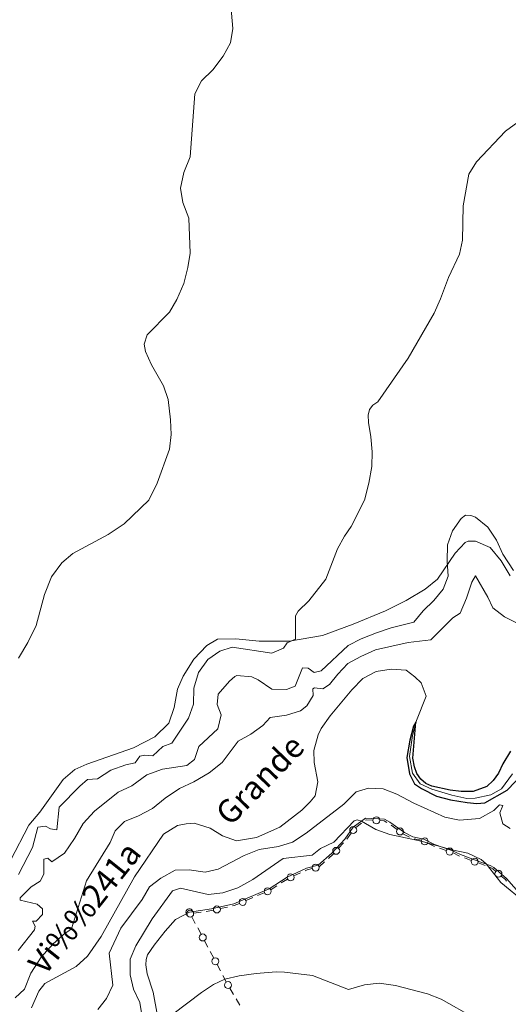
# Model space of a CAD drawing. Units: metres. Extents: x 634978 to 641904, y 720699 to 725465.
# Drawn here: x 635701 to 635869, y 724094 to 724431 of the extents above; entities that cross this region are included whole.
import ezdxf

# ---------------------------------------------------------------- set-up
doc = ezdxf.new("R2010")
doc.units = ezdxf.units.M
doc.header["$MEASUREMENT"] = 0
doc.linetypes.add('DGN Style 3', pattern=[107.98671500917432, 77.13336786369594, -30.85334714547838])
for name, color, linetype, lineweight in [('Edificios construcciones cerramientos', 7, 'Continuous', 5), ('Entidades rústicas y varios', 7, 'Continuous', 5), ('Hidrografía', 7, 'Continuous', 5), ('Relieve y altimetría', 7, 'Continuous', 5), ('Textos de rotulación', 7, 'Continuous', 5)]:
    doc.layers.add(name, color=color, linetype=linetype, lineweight=lineweight)
doc.styles.add('Style-timesi', font='timesi.shx', dxfattribs={"bigfont": 'timesibig.shx'})

msp = doc.modelspace()

# ---------------------------------------------------------------- linework, layer by layer
at = {"layer": 'Edificios construcciones cerramientos', "color": 250, "linetype": 'Continuous', "lineweight": 5}
for p, q in [((635816.336813174, 724154.6931949437, 460.3464392902857), (635818.3403147429, 724156.1772701798, 460.1634033444968)), ((635828.4908915651, 724155.5082746225, 459.4052396357706), (635830.5116784291, 724154.0503923157, 459.6077232894796)), ((635813.3334214115, 724150.7344554663, 460.5338621260295), (635814.7673397609, 724152.7807232887, 460.4522155296266)), ((635810.513406662, 724147.6004666763, 461.021000552719), (635812.2018295398, 724149.4173154552, 460.7074902644715)), ((635836.3452348816, 724150.7835203444, 459.9440532950508), (635838.7993777057, 724150.3097984055, 459.9966890660721)), ((635844.9646224475, 724147.6442588712, 460.0032287056453), (635847.3335164948, 724146.84530641, 460.0072234679508)), ((635849.6672786348, 724145.964566739, 460.0646181696546), (635851.9209698145, 724144.8974215777, 460.2437194554699)), ((635803.8380293434, 724141.263116112, 461.8155881187613), (635805.6940564476, 724142.9292782305, 461.6450971112855)), ((635853.5603663721, 724144.2867619563, 460.2520694514218), (635855.9070183937, 724143.424663004, 460.2551817220075)), ((635795.207122863, 724138.1080245494, 462.2942611317969), (635797.4691742607, 724139.1539192817, 462.0962013320161)), ((635790.8657681854, 724135.6751335084, 462.627616939249), (635792.9635808344, 724137.0275818561, 462.4859639951043)), ((635782.7329679015, 724131.3533302762, 462.8934868900645), (635785.0315125461, 724132.3365336915, 462.8915997433941)), ((635787.2994866823, 724133.3759713175, 462.868426944295), (635789.3972993311, 724134.728419665, 462.7267740001503)), ((635778.8254420056, 724129.6818844704, 462.8966950394042), (635781.1239866503, 724130.6650878857, 462.8948078927338)), ((635760.9374701553, 724125.3365435214, 463.06), (635763.4124104658, 724125.6896305645, 463.06)), ((635770.0499545897, 724126.8824147307, 462.999088300608), (635772.4875007623, 724127.4353913071, 462.9482398797952)), ((635760.283592619, 724124.0591422224, 463.0601589162863), (635761.4507778569, 724121.8574266669, 463.2604767488589)), ((635762.2678075233, 724120.3162257783, 463.4006992316598), (635763.4349927611, 724118.114510223, 463.6010170642324)), ((635764.602177999, 724115.9127946678, 463.801334896805), (635765.7693632368, 724113.7110791123, 464.0016527293776)), ((635766.5863929032, 724112.1698782237, 464.1418752121784), (635767.7535781413, 724109.9681626682, 464.3421930447511)), ((635768.9207633792, 724107.7664471131, 464.5425108773237), (635770.0879486171, 724105.5647315576, 464.7428287098963)), ((635770.9049782834, 724104.023530669, 464.8830511926972), (635772.0721635213, 724101.8218151135, 465.0833690252697)), ((635773.2691382738, 724099.6382838471, 465.2999244909229), (635774.5173063534, 724097.4860023085, 465.5443843531597)), ((635775.3910240091, 724095.9794052318, 465.7155062567253), (635776.6391920885, 724093.8271236932, 465.9599661189621))]:
    msp.add_line(p, q, dxfattribs=at)
at = {"layer": 'Edificios construcciones cerramientos', "color": 250, "linetype": 'Continuous', "lineweight": 5, "extrusion": (0.09353875947678823, -0.003485482137748823, 0.9956095378660306), "elevation": 57407.76845816257, "flags": 128}
msp.add_lwpolyline([(747330.7588926868, -605699.3606729342), (747330.8889111609, -605699.5238949691), (747330.8407116751, -605701.8147106091)], dxfattribs=at)
at = {"layer": 'Edificios construcciones cerramientos', "color": 250, "linetype": 'Continuous', "lineweight": 5, "extrusion": (0.09685835012434409, 0.0563941174020586, 0.9936992319276658), "elevation": 102879.8030290028, "flags": 128}
msp.add_lwpolyline([(305888.7378699967, -908033.3149819495), (305887.9639391805, -908034.4892708291), (305887.0249304578, -908035.049853453)], dxfattribs=at)
at = {"layer": 'Edificios construcciones cerramientos', "color": 250, "linetype": 'Continuous', "lineweight": 5, "extrusion": (0.1299155652847042, 0.3108467549075494, 0.9415392933171732), "elevation": 308137.9556985641, "flags": 128}
msp.add_lwpolyline([(-307411.1174386776, -859784.6260190019), (-307411.3546501184, -859784.5672690186), (-307413.6013370256, -859784.3667035562)], dxfattribs=at)
at = {"layer": 'Edificios construcciones cerramientos', "color": 250, "linetype": 'Continuous', "lineweight": 5, "extrusion": (-0.00972973783073418, -0.02385033171083483, 0.9996681918912037), "elevation": -22997.91573405827, "flags": 128}
msp.add_lwpolyline([(315204.7673140443, 910386.3892751462), (315206.9866967573, 910386.178032524), (315207.2567624525, 910386.1948180567)], dxfattribs=at)
at = {"layer": 'Edificios construcciones cerramientos', "color": 250, "linetype": 'Continuous', "lineweight": 5, "extrusion": (-0.3190430503607013, 0.4412264791768377, 0.8387673849702018), "elevation": 117048.859888652, "flags": 128}
msp.add_lwpolyline([(-939536.2570458488, -179461.9819887634), (-939538.3774753003, -179462.2496767415), (-939538.730464003, -179462.3332212798)], dxfattribs=at)
at = {"layer": 'Edificios construcciones cerramientos', "color": 250, "linetype": 'Continuous', "lineweight": 5, "extrusion": (0.3397418765958919, 0.9253912718433179, 0.1680072953276385), "elevation": 886220.2100691264, "flags": 128}
msp.add_lwpolyline([(-347333.2052890981, -150571.4623823292), (-347334.5756760871, -150571.4606517225), (-347335.7000609001, -150571.5691960842)], dxfattribs=at)
at = {"layer": 'Edificios construcciones cerramientos', "color": 250, "linetype": 'Continuous', "lineweight": 5, "extrusion": (-0.05898930246359536, 0.3074325530485504, 0.9497396946115861), "elevation": 185557.5707422472, "flags": 128}
msp.add_lwpolyline([(-760865.2583771562, -561490.5785513141), (-760865.9612666985, -561490.7624234513), (-760867.731452758, -561490.8701085167)], dxfattribs=at)
at = {"layer": 'Edificios construcciones cerramientos', "color": 250, "linetype": 'Continuous', "lineweight": 5, "extrusion": (0.1184228408013989, 0.06622329915623995, 0.9907524945340233), "elevation": 123711.3634126112, "flags": 128}
msp.add_lwpolyline([(321679.2541894498, -899955.1708252379), (321678.1907401375, -899955.7681306761), (321676.9925879181, -899956.2193154669)], dxfattribs=at)
at = {"layer": 'Edificios construcciones cerramientos', "color": 250, "linetype": 'Continuous', "lineweight": 5, "extrusion": (0.3371810761791091, 0.3320620831082673, 0.8809334224721505), "elevation": 455265.8080235173, "flags": 128}
msp.add_lwpolyline([(69771.34057235402, -846502.729074324), (69769.48369552508, -846502.9176551239), (69768.85166093112, -846502.873547521)], dxfattribs=at)
at = {"layer": 'Edificios construcciones cerramientos', "color": 250, "linetype": 'Continuous', "lineweight": 5, "extrusion": (0.04323483820021527, -0.09916679810173828, 0.9941311256167621), "elevation": -43861.64730132141, "flags": 128}
msp.add_lwpolyline([(872191.3236680194, 407343.3365910694), (872191.9343294841, 407343.2196954042), (872193.8125345968, 407343.2065895607)], dxfattribs=at)
at = {"layer": 'Edificios construcciones cerramientos', "color": 250, "linetype": 'Continuous', "lineweight": 5, "extrusion": (-0.03429040743933381, 0.2403563465823647, 0.9700788599981048), "elevation": 152696.8234963724, "flags": 128}
msp.add_lwpolyline([(-731664.1082559335, -608199.9827135715), (-731666.113487442, -608199.9827135715), (-731666.6065167347, -608200.0241620527)], dxfattribs=at)
at = {"layer": 'Edificios construcciones cerramientos', "color": 250, "linetype": 'Continuous', "lineweight": 5}
for centre, radius in [((635823.43037498, 724157.1353383625, 459.6885925310822), 1.192941114496107), ((635815.4837288465, 724153.8049129401, 460.4113922314252), 1.192941114496108), ((635831.523135337, 724153.322006687, 459.708965116334), 1.192941114496107), ((635839.968310382, 724149.9042163782, 460.0084921852129), 1.192941114496107), ((635809.668775277, 724146.6931662238, 461.1777556968428), 1.192941114496107), ((635848.5188155933, 724146.4466749027, 460.0092208491036), 1.192941114496108), ((635802.6412160068, 724140.9310947424, 461.8425302451755), 1.192941114496107), ((635857.081218793, 724142.9944351318, 460.2567378573003), 1.192941114496107), ((635794.0761347774, 724137.5862764225, 462.3932910316873), 1.192941114496107), ((635865.1979295637, 724138.8449087392, 459.7890132740171), 1.192941114496107), ((635786.1808571084, 724132.8293330511, 462.8906561700589), 1.192941114496107), ((635777.6762419236, 724129.191480415, 462.8976386127393), 1.192941114496107), ((635759.700380539, 724125.1611378838, 463.06), 1.192941114496107), ((635759.7011995111, 724125.1600276097, 462.96), 1.192941114496107), ((635768.8314682918, 724126.6070914927, 463.0245125110145), 1.192941114496108), ((635764.019784891, 724117.0136800548, 463.7011759805187), 1.192941114496107), ((635768.3383702713, 724108.8673325002, 464.4423519610374), 1.192941114496107), ((635772.6569556512, 724100.7209849455, 465.1835279415561), 1.192941114496107)]:
    msp.add_circle(centre, radius, dxfattribs=at)
msp.add_arc((635759.4211993068, 724125.6800353876, 462.91), 1.192941114496107, 358.6558966415047, 237.9456148905079, dxfattribs=at)
at = {"layer": 'Entidades rústicas y varios', "color": 92, "linetype": 'Continuous', "lineweight": 5}
for points in [[(635869.22, 724240.8800000001, 459.97), (635866.1000000001, 724246.05, 459.64), (635862.31, 724250.54, 459.56), (635857.31, 724252.74, 459.48), (635854.8400000001, 724252.73, 459.4), (635853.77, 724252.3300000001, 459.4), (635850.4099999999, 724248.6699999999, 459.4), (635844.31, 724239.79, 460.96), (635840.0800000001, 724236.3600000001, 461.86), (635833.6599999999, 724232.3800000001, 463.01), (635826.5, 724228.9199999999, 463.59), (635815.48, 724224.29, 464.25), (635804.94, 724220.46, 464.66), (635793.74, 724218.53, 465.07), (635783.27, 724218.46, 465.4), (635775.29, 724219.3, 465.72), (635769.01, 724219.1699999999, 465.97), (635765.3899999999, 724216.98, 465.97), (635760.99, 724212.3600000001, 465.64), (635757.29, 724206.56, 465.48), (635755.3500000001, 724202.03, 465.48), (635754.21, 724195.8, 465.89), (635752.3899999999, 724190.4099999999, 466.3), (635747.5700000001, 724185.72, 466.55), (635740.28, 724182, 466.96), (635724.3200000001, 724176.3800000001, 467.53), (635720.1799999999, 724174.5, 467.53), (635716.2, 724171.1300000001, 467.53), (635708.3, 724159.9299999999, 467.29), (635704.52, 724155.53, 467.2), (635698.1799999999, 724143.3700000001, 466.87)], [(635759.4199999999, 724125.6799999999, 462.91), (635767.03, 724126.77, 462.91), (635774.6300000001, 724128.49, 462.75), (635786.71, 724133.6699999999, 462.75), (635792.9199999999, 724137.6699999999, 462.33), (635799.52, 724140.72, 461.76), (635803.51, 724141.73, 461.68), (635808.1799999999, 724145.9199999999, 461.27), (635812.6000000001, 724150.6799999999, 460.45), (635815.44, 724154.74, 460.28), (635819.73, 724157.8999999999, 459.87), (635826.22, 724157.53, 459.29), (635828.04, 724156.53, 459.21), (635833.03, 724152.9299999999, 459.71), (635835.8800000001, 724151.44, 459.79), (635839.6100000001, 724150.72, 459.87), (635843.27, 724148.81, 459.87), (635849.2, 724146.81, 459.87), (635852.22, 724145.3800000001, 460.12), (635859.72, 724142.6200000001, 460.12), (635862.3500000001, 724141.7, 459.87), (635863.6000000001, 724140.94, 459.79), (635867.97, 724137.24, 459.54), (635872.96, 724131.51, 459.79)], [(635696.1799999999, 724037.3200000001, 466.52), (635703.47, 724037.8999999999, 466.28), (635707.8200000001, 724040.3400000001, 465.95), (635713.55, 724045.71, 465.54), (635720.51, 724051.0800000001, 465.37), (635726.9199999999, 724056.3500000001, 465.46), (635733.2, 724062.1100000001, 465.87), (635736.74, 724064.6699999999, 466.03), (635745.99, 724076.94, 465.87), (635748.51, 724084.3600000001, 465.13), (635748.55, 724090.1499999999, 464.22), (635746.99, 724098.31, 463.57), (635744.97, 724104.6000000001, 463.07), (635744.5700000001, 724107.6100000001, 462.91), (635744.6499999999, 724109.5, 462.75), (635745.0800000001, 724111.1200000001, 462.66), (635747.3899999999, 724114.3600000001, 462.09), (635751.1100000001, 724119.1599999999, 462.09), (635754.73, 724123.1799999999, 462.42), (635759.4199999999, 724125.6799999999, 462.91)]]:
    msp.add_polyline3d(points, dxfattribs=at)
at = {"layer": 'Hidrografía', "color": 142, "linetype": 'DGN Style 3', "lineweight": 15}
msp.add_polyline3d([(635705.4199999999, 724092.8999999999, 452.8), (635707.9099999999, 724098.6499999999, 452.8), (635709.9099999999, 724101.27, 452.8), (635720.74, 724107.1300000001, 452.72), (635724.5900000001, 724110.56, 452.64), (635729.19, 724117.3400000001, 452.55), (635740.7, 724137.77, 451.81), (635750.6100000001, 724152.3999999999, 451.57), (635755.3899999999, 724155.3300000001, 451.49), (635758.28, 724155.97, 451.49), (635761.0800000001, 724156.1200000001, 451.4), (635766.52, 724154.4099999999, 451.32), (635770.79, 724151.79, 451.24), (635775.53, 724150.1400000001, 451.24), (635782.3500000001, 724151.28, 451.24), (635790.3400000001, 724154.8, 451.07), (635797.8700000001, 724160.6599999999, 451.07), (635800.78, 724163.48, 451.07), (635802.44, 724165.55, 451.07), (635803.3600000001, 724170.28, 450.99), (635802.1799999999, 724176.94, 450.99), (635802, 724181.03, 450.99), (635803.45, 724186.44, 450.99), (635804.49, 724188.6100000001, 450.99), (635807.5700000001, 724192.94, 450.91), (635815.01, 724201.79, 450.91), (635818.8300000001, 724205.6699999999, 450.91), (635823.3400000001, 724208.06, 450.83), (635828.49, 724208.95, 450.83), (635833.6200000001, 724208.53, 450.83), (635836.56, 724206.26, 450.75), (635838.75, 724204.2, 450.42), (635840.49, 724199.6699999999, 450.42), (635837.1300000001, 724191.3300000001, 450.01), (635835.73, 724186.1599999999, 449.92), (635834.78, 724179.01, 449.92), (635835.73, 724173.24, 449.92), (635838.46, 724169.6499999999, 449.84), (635842.3400000001, 724167.77, 449.76), (635849.26, 724165.7, 449.76), (635854.4199999999, 724164.6599999999, 449.68), (635857.22, 724164.76, 449.68), (635862.6200000001, 724165.8200000001, 449.6), (635866.22, 724167.98, 449.51), (635869.98, 724173.02, 449.43)], dxfattribs=at)
at = {"layer": 'Relieve y altimetría', "color": 30, "linetype": 'Continuous', "lineweight": 5, "flags": 128}
for points, elevation in [([(635773.06, 724442.8999999999), (635774.29, 724428.3900000001), (635773.48, 724423.46), (635770.96, 724418.8200000001), (635767.5, 724414.21), (635763.6000000001, 724410.3999999999), (635761.24, 724405.97), (635759.6599999999, 724384.4299999999), (635757.5800000001, 724379.03), (635756.3899999999, 724373.69), (635757.1599999999, 724368.76), (635759.21, 724363.3700000001), (635759.6499999999, 724351.44), (635758.8999999999, 724346.5), (635757.51, 724340.96), (635755.1300000001, 724335.5), (635752.6399999999, 724331.1400000001), (635744.9299999999, 724323.3700000001), (635743.9299999999, 724320.1699999999), (635744.3600000001, 724317.76), (635746.4199999999, 724313.1200000001), (635750.5800000001, 724305.97), (635752.19, 724301.24), (635752.98, 724294.27), (635753.1699999999, 724289.27), (635752.6599999999, 724284.3), (635748.44, 724272.5700000001), (635745.5700000001, 724266.8500000001), (635737.1499999999, 724258.72), (635731.6300000001, 724255.02), (635719.53, 724248.54), (635715.75, 724245.29), (635712.28, 724240.56), (635709.8, 724234.54), (635706.96, 724223.8300000001), (635704.19, 724218.03), (635700.8999999999, 724212.69)], 470), ([(635871.8, 724396.21), (635867.6599999999, 724393.1499999999), (635857.69, 724382.72), (635855.1000000001, 724378.3999999999), (635853.1000000001, 724367.6300000001), (635852.8500000001, 724355.8), (635851.8999999999, 724351.02), (635848.1100000001, 724343.06), (635845.3999999999, 724335.73), (635843.1799999999, 724330.8700000001), (635834.31, 724315.47), (635823.97, 724300.4199999999), (635822.21, 724299.3200000001), (635821.1000000001, 724297.8500000001), (635820.6499999999, 724295.8500000001), (635820.69, 724293.3700000001), (635821.5700000001, 724288.45), (635821.98, 724283.3900000001), (635821.8500000001, 724278.3200000001), (635820.8899999999, 724272.5800000001), (635819.3400000001, 724266.79), (635814.8400000001, 724257.76), (635812.53, 724254.46), (635810.1000000001, 724250.0900000001), (635806.1699999999, 724239.6799999999), (635800.3400000001, 724232.29), (635796.6000000001, 724228.78), (635795.8, 724227.1799999999), (635795.74, 724219.1799999999), (635792.8500000001, 724217.95), (635791.6399999999, 724216.1400000001), (635787.69, 724214.3400000001), (635774.0800000001, 724216.48), (635769.8200000001, 724215.0700000001), (635765.72, 724212.22), (635762.5900000001, 724207.81), (635760.99, 724202.3500000001), (635760.8300000001, 724196.9099999999), (635759.1799999999, 724192.1799999999), (635753.3800000001, 724183.5900000001), (635750.3300000001, 724182.4099999999), (635746.96, 724179.26), (635744.21, 724179.51), (635742.47, 724179.1000000001), (635740.8899999999, 724176.8700000001), (635737.6399999999, 724176.2), (635732.5, 724174.3400000001), (635728, 724171.3), (635724.5900000001, 724171.1400000001), (635721.9299999999, 724168.8300000001), (635714.8899999999, 724161.6599999999), (635714.02, 724153.8900000001), (635711.8899999999, 724154.21), (635710.25, 724155.1799999999), (635707.6200000001, 724154.78), (635705.73, 724147.81), (635700.98, 724138.55)], 465), ([(635870.3200000001, 724242.73), (635866.6799999999, 724248.25), (635864.47, 724253.0900000001), (635861.54, 724257.5900000001), (635857.3400000001, 724260.94), (635855.72, 724261.53), (635853.9099999999, 724261.6100000001), (635852.44, 724260.53), (635849.5, 724256.26), (635847.81, 724251.54), (635847.6799999999, 724245.8500000001), (635847.96, 724240.75), (635846.25, 724236.28), (635843.1200000001, 724232.3800000001), (635839.4299999999, 724228.8900000001), (635836.23, 724225.05), (635828.51, 724223.0800000001), (635823.5, 724221.3), (635818.23, 724219.29), (635813.78, 724216.99), (635804.5700000001, 724208.3900000001), (635802.1599999999, 724207.74), (635800.1100000001, 724209.3), (635798.19, 724209.3200000001), (635795.6399999999, 724203.0800000001), (635792.6200000001, 724201.96), (635787.6100000001, 724202.05), (635783, 724205.25), (635780.78, 724206.23), (635775.72, 724206.69), (635774.96, 724206.3500000001), (635773.1799999999, 724204.81)], 460), ([(635877.4099999999, 724221.81), (635867.22, 724226.8900000001), (635863.22, 724229.9099999999), (635861.51, 724233.5900000001), (635857.3800000001, 724240.8500000001), (635856.04, 724238.7), (635854.3, 724233.21), (635852.1300000001, 724228.05), (635849.5700000001, 724226.53), (635842.04, 724218.9199999999), (635834.3, 724217.99), (635823.0900000001, 724215.49), (635818.0700000001, 724213.3), (635813.69, 724210.8600000001), (635810.19, 724207.24), (635807.3700000001, 724203.6799999999), (635805.06, 724202.21), (635802.22, 724202.5700000001), (635801.6399999999, 724202.1300000001), (635801.75, 724199.8700000001), (635799.6599999999, 724196.3900000001), (635797.44, 724194.6300000001), (635792.6699999999, 724193.1699999999), (635787.1200000001, 724192.3600000001), (635784.6100000001, 724189.6200000001), (635780.51, 724186.6799999999), (635776.1399999999, 724184.26), (635770.69, 724176.9099999999)], 455), ([(635773.1799999999, 724204.81), (635769.3200000001, 724200.3600000001), (635768.8999999999, 724196.8), (635770.3300000001, 724193.27), (635769.1300000001, 724188.4199999999), (635762.6499999999, 724182.4299999999), (635761.21, 724177.9299999999), (635758.55, 724175.9299999999), (635750.23, 724174.6400000001), (635744.9099999999, 724172.77), (635739.74, 724168.97), (635735.0900000001, 724166.76), (635726.94, 724160.24), (635723.0800000001, 724156.0900000001), (635720.1399999999, 724150.8700000001), (635716.6399999999, 724145.8900000001), (635712.3300000001, 724142.9099999999), (635710.96, 724144.1400000001), (635709.6399999999, 724143.8900000001), (635709.6000000001, 724138.6599999999), (635708.3700000001, 724136.25), (635705.28, 724134.3900000001), (635701.52, 724130.5900000001), (635701.53, 724129.75), (635707.29, 724128.45), (635709.1200000001, 724126.8600000001), (635709.19, 724124.8900000001), (635707.03, 724122.5700000001), (635705.77, 724122.55), (635706.69, 724120.8400000001), (635706.3800000001, 724119.6000000001), (635700.79, 724112.56)], 460), ([(635770.69, 724176.9099999999), (635766.19, 724173.4299999999), (635760.94, 724170.3300000001), (635756.05, 724167.99), (635751.1499999999, 724164.6799999999), (635746.8400000001, 724161.1599999999), (635742.0700000001, 724158.6300000001), (635737.25, 724156.75), (635734.05, 724153.5700000001), (635732.3600000001, 724149.54), (635724.19, 724136.46), (635719.04, 724119.97), (635716.3700000001, 724118.0900000001), (635712.6699999999, 724114.74), (635708.6699999999, 724110.28), (635705.1200000001, 724104.79), (635703.03, 724099.3200000001), (635699.77, 724096.3600000001)], 455), ([(635728.0700000001, 724092.3600000001), (635731.1100000001, 724096.1000000001), (635733.24, 724100.6599999999), (635731.9299999999, 724111.6400000001), (635735.96, 724120.22), (635743.23, 724130.01), (635745.8300000001, 724134.3800000001), (635749.6300000001, 724137.3), (635754.5900000001, 724140.0800000001), (635759.3, 724140.1799999999), (635764.81, 724139.3300000001), (635769.26, 724140.3900000001), (635778.1499999999, 724145.1000000001), (635783.3300000001, 724147.19), (635789.8899999999, 724148.2), (635794.6699999999, 724149.6599999999), (635799.4299999999, 724152.76), (635812.27, 724162.6699999999), (635816.51, 724166.94), (635820.69, 724168.1200000001), (635825.76, 724167.8900000001), (635830.4299999999, 724166.1200000001), (635836.26, 724163.01), (635846.8899999999, 724158.1799999999), (635851.81, 724157.19), (635858.74, 724157.78), (635863.6000000001, 724160.47), (635865.53, 724162.5), (635866.72, 724162.22), (635865.69, 724159.73), (635866.72, 724155.95), (635869.1699999999, 724154.29)], 455), ([(635743.02, 724091.1599999999), (635742.48, 724094.79), (635740.26, 724099.27), (635739.1699999999, 724104.1799999999), (635739.1200000001, 724109.5700000001), (635741.1300000001, 724114.1400000001), (635746.69, 724123.4199999999), (635753.69, 724133.02), (635756.3999999999, 724133.9199999999), (635765.8899999999, 724131.71), (635770.8500000001, 724132.3300000001), (635776, 724134.06), (635781.1699999999, 724136.8200000001), (635791.48, 724144.03), (635801.48, 724145.25), (635804.3200000001, 724147.53), (635808.8700000001, 724149.6400000001), (635815.8500000001, 724156.98), (635816.8400000001, 724157.3200000001), (635818.3700000001, 724156.8900000001), (635823.26, 724153.99), (635827.97, 724152.28), (635838.76, 724150.02), (635849.25, 724147.0700000001), (635854.69, 724145.8600000001), (635859.3, 724143.75), (635860.98, 724142.1799999999), (635866.01, 724135.8800000001), (635874.31, 724129.04)], 460), ([(635753.78, 724090.79), (635763.54, 724098.2), (635767.74, 724100.9199999999), (635771.5900000001, 724102.74), (635776.44, 724103.9299999999), (635782.3300000001, 724104.72), (635789.1300000001, 724105.23), (635791.96, 724105.1400000001), (635801.53, 724103.98), (635813.9199999999, 724099.1400000001), (635819.3600000001, 724100.77), (635824.3400000001, 724101.4199999999), (635830.02, 724100.52), (635840.94, 724097.74), (635845.6200000001, 724095.94), (635856.8400000001, 724089.52)], 465)]:
    msp.add_lwpolyline(points, dxfattribs=dict(at, elevation=elevation))
at = {"layer": 'Relieve y altimetría', "color": 30, "linetype": 'Continuous', "lineweight": 25, "elevation": 450, "flags": 128}
msp.add_lwpolyline([(635869.29, 724180.78), (635866.69, 724176.5), (635865.19, 724173.3300000001), (635863.44, 724170.8), (635861.19, 724168.71), (635856.5, 724166.96), (635852.47, 724167.01), (635848.6699999999, 724167.46), (635842.3700000001, 724168.8400000001), (635840.31, 724169.77), (635838.5900000001, 724171.28), (635837.24, 724173.19), (635836.44, 724175.44), (635835.94, 724178.4199999999), (635836.97, 724190.76), (635836.1599999999, 724189.3900000001), (635834.8500000001, 724184.5800000001), (635833.8899999999, 724178.6200000001), (635834.79, 724173.03), (635836.51, 724169.6400000001), (635838.8800000001, 724168.04), (635844.01, 724165.4299999999), (635848.8400000001, 724164.1300000001), (635854.51, 724163.22), (635857.8200000001, 724162.9099999999), (635860.48, 724163.1400000001), (635868.19, 724167.44), (635876.26, 724175.95)], dxfattribs=at)

# ---------------------------------------------------------------- texts
at = {"layer": 'Textos de rotulación', "color": 142, "linetype": 'Continuous', "lineweight": 5, "style": 'Style-timesi'}
for s, height, rotation, p in [('Grande', 7.99992, 45.85835834213005, (635773.4099999999, 724154.81, 451.71)), ('Vi%%241a', 7.999860000000001, 51.4846833636462, (635709.98, 724103.6400000001, 453.33))]:
    msp.add_text(s, height=height, rotation=rotation, dxfattribs=at).set_placement(p)

doc.saveas('drawing.dxf')
